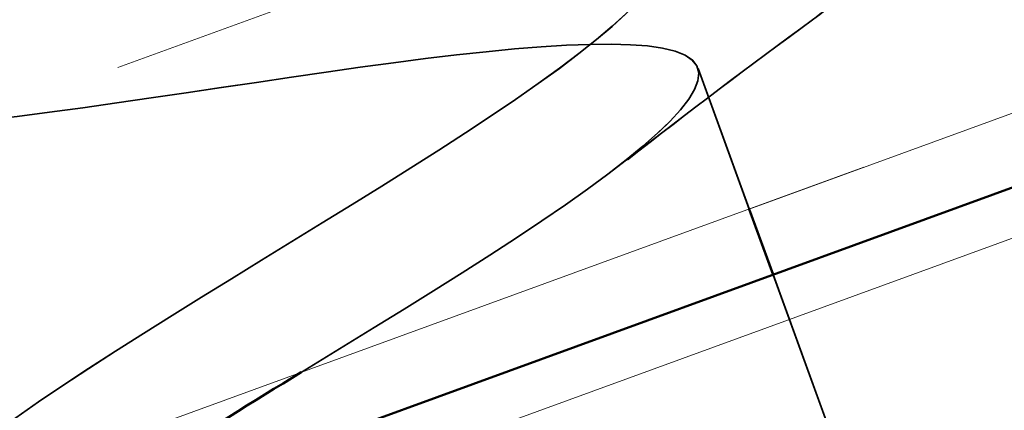
# Model space of a CAD drawing. Units: inches. Extents: x 0.6 to 33.4, y 0.4 to 21.4.
# Drawn here: x 6.8 to 6.9, y 12.1 to 12.1 of the extents above; entities that cross this region are included whole.
import ezdxf

# ---------------------------------------------------------------- set-up
doc = ezdxf.new("R2010")
doc.units = ezdxf.units.IN
doc.header["$LTSCALE"] = 2
doc.header["$MEASUREMENT"] = 0
doc.linetypes.add('DASHED', pattern=[0.2067, 0.1654, -0.0413])
doc.linetypes.add('DOUBLE_DASH_CHAIN', pattern=[1.2403, 0.6614, -0.0827, 0.1654, -0.0827, 0.1654, -0.0827])
for name, color, linetype, lineweight in [('Hatch (ANSI)', 7, 'Continuous', 18), ('Hidden (ANSI)', 7, 'DASHED', 35), ('Visible (ANSI)', 7, 'Continuous', 50)]:
    doc.layers.add(name, color=color, linetype=linetype, lineweight=lineweight)

msp = doc.modelspace()

# ---------------------------------------------------------------- hatches: boundary and pattern name
at = {"layer": 'Hatch (ANSI)', "true_color": 0x804040}
h = msp.add_hatch(dxfattribs=at)
h.set_pattern_fill('INSUL', color=17, scale=0.75, angle=20, style=0)
h.set_pattern_definition([(20, (0, 0), (-0.09619316531034433, 0.2642885495960368), []), (20, (-0.03206438843678144, 0.08809618319867892), (-0.09619316531034433, 0.2642885495960368), [0.09375, -0.09375]), (20, (-0.06412877687356289, 0.1761923663973578), (-0.09619316531034433, 0.2642885495960368), [0.09375, -0.09375])])
h.paths.add_polyline_path([(11.65946793300296, 13.82625480592618), (3.289788378594205, 10.77994057777489), (3.289788378594203, 10.42521465361625), (11.77347464744486, 13.51302393233087)])

# ---------------------------------------------------------------- linework, layer by layer
at = {"layer": 'Hidden (ANSI)', "color": 7, "ltscale": 0.01351064816117287}
msp.add_line((6.90998493018274, 12.11988732684516), (6.914872969392932, 12.10645754948975), dxfattribs=at)
at = {"layer": 'Hidden (ANSI)', "ltscale": 0.04180332645773888}
msp.add_line((6.909986166224078, 12.11988687696291), (6.925035052530408, 12.07854040164833), dxfattribs=at)
at = {"layer": 'Hidden (ANSI)', "ltscale": 0.01351064816117287}
for p, q in [((6.909987402265408, 12.11988642708066), (6.914875441475605, 12.10645664972523)), ((6.909988638306745, 12.1198859771984), (6.914876677516942, 12.10645619984298))]:
    msp.add_line(p, q, dxfattribs=at)
at = {"layer": 'Hidden (ANSI)', "color": 7, "ltscale": 0.02184407785534859}
msp.add_line((6.917152964030966, 12.10019331570527), (6.92503381648907, 12.07854085153058), dxfattribs=at)
at = {"layer": 'Hidden (ANSI)', "ltscale": 0.02184568718075752}
msp.add_line((6.917154857756157, 12.10019400496487), (6.925036288571738, 12.07853995176608), dxfattribs=at)
at = {"layer": 'Hidden (ANSI)', "ltscale": 0.02184649370610714}
msp.add_line((6.917155804618756, 12.10019434959468), (6.925037524613074, 12.07853950188382), dxfattribs=at)
at = {"layer": 'Hidden (ANSI)', "ltscale": 1.005182981491089}
for points, knots in [([(6.94768315597547, 11.76291886749209), (6.94644292526833, 11.76632636825588), (6.956683348228396, 11.77391248516828), (6.971275022131535, 11.78308232691743), (6.985866696034676, 11.79225216866659), (7.003667353380886, 11.80258998384593), (7.01285273980834, 11.80979209614369), (7.022038126235795, 11.81699420844145), (7.021856036430036, 11.82078683760109), (7.011649373765953, 11.82093082115183), (7.001442711101872, 11.82107480470257), (6.981858401384992, 11.81780560447634), (6.964287988187333, 11.81526940368926), (6.946717574989675, 11.81273320290218), (6.932339276734818, 11.81135883796443), (6.929311741003736, 11.81411581289108), (6.926284205272655, 11.81687278781773), (6.934736385795882, 11.82380803781658), (6.948649365649642, 11.83273085528741), (6.962562345503402, 11.84165367275824), (6.980842824780593, 11.85216612902965), (6.991368583122117, 11.85985609691714), (7.001894341463643, 11.86754606480464), (7.003816466082385, 11.87210456540227), (6.995171158201906, 11.87281683553809), (6.986525850321428, 11.87352910567391), (6.967847384420062, 11.87058960545578), (6.949964781520458, 11.86793977674606), (6.932082178620853, 11.86528994803634), (6.916196181549514, 11.86336682546922), (6.911401708100241, 11.86548068763413), (6.906607234650966, 11.86759454979904), (6.913160722634847, 11.87383873231635), (6.926222329654443, 11.88245167556351), (6.939283936674038, 11.89106461881067), (6.957821789142971, 11.90167075145806), (6.969553839785539, 11.90979977395977), (6.981285890428108, 11.91792879646148), (6.985276192792507, 11.92324005223937), (6.978276624471539, 11.92455132252286), (6.971277056150571, 11.92586259280634), (6.953703151956521, 11.92332512000393), (6.935698007969017, 11.92063068981988), (6.917692863981513, 11.91793625963584), (6.900466064333554, 11.91552512468874), (6.893945155657035, 11.91701061577568), (6.887424246980516, 11.91849610686262), (6.891990228923273, 11.92401689640806), (6.904037486165426, 11.93226064666606), (6.916084743407579, 11.94050439692406), (6.934654587426046, 11.95112217373977), (6.947445104421011, 11.95963644662178), (6.960235621415977, 11.96815071950378), (6.966234496873343, 11.97419303616276), (6.960946298819392, 11.97612719423457), (6.955658100765443, 11.97806135230637), (6.939374889108542, 11.97599365301329), (6.921438249067375, 11.97332415606053), (6.903501609026206, 11.97065465910777), (6.885116182192486, 11.96782181818796), (6.876929014417675, 11.96870084049984), (6.868741846642862, 11.96957986281173), (6.871254157720038, 11.97435317733856), (6.882135647291014, 11.98217262299033), (6.89301713686199, 11.98999206864209), (6.911393226227236, 12.00053932472701), (6.925082321844822, 12.00938065362457), (6.938771417462406, 12.01822198252213), (6.946696372612581, 12.02496533493955), (6.943165673568305, 12.02753917030616), (6.939634974524029, 12.03011300567277), (6.92481387811339, 12.0285774726663), (6.90713600641427, 12.02600215952313), (6.88945813471515, 12.02342684637995), (6.870109459253072, 12.0202434114562), (6.860335196408261, 12.0205447783268), (6.850560933563449, 12.0208461451974), (6.850976811610902, 12.02485642053014), (6.8605544001531, 12.03220128513288), (6.8701319886953, 12.03954614973562), (6.888090785140818, 12.04994152381148), (6.902508331874936, 12.05904798738443), (6.916925878609052, 12.06815445095737), (6.926672471360121, 12.07556082533918), (6.924925372442025, 12.07878383804767), (6.923178273523931, 12.08200685075615), (6.909974053495948, 12.08105981249864), (6.892742265733149, 12.07864686046928), (6.87551047797035, 12.07623390843992), (6.855404909162375, 12.07277498668419), (6.844140801059433, 12.07253409413504), (6.832876692956494, 12.07229320158589), (6.831177265767771, 12.07553356878221), (6.839327678562029, 12.08235898399396), (6.847478091356287, 12.08918439920571), (6.864800811888001, 12.09934826076968), (6.879768381148722, 12.10865491632868), (6.894735950409441, 12.11796157188767), (6.906178980150338, 12.1259853989556), (6.906221257412819, 12.12985969133557), (6.906263534675301, 12.13373398371554), (6.894812527009066, 12.13342506246197), (6.878209055415641, 12.13124079866031), (6.861605583822215, 12.12905653485865), (6.840958102148815, 12.12540037276034), (6.828318376170408, 12.12465879614444), (6.815678650192002, 12.12391721952854), (6.811869150577053, 12.12638958315454), (6.81848537632295, 12.13265660003251), (6.825101602068846, 12.13892361691048), (6.841576712112471, 12.14877897366663), (6.856909607513709, 12.15821859722931), (6.872242502914946, 12.167658220792), (6.885237437242308, 12.17624689506945), (6.887054475856474, 12.18076714777591), (6.88732419909907, 12.18143813913946), (6.88736892422722, 12.18202723788271), (6.887184823630093, 12.18253305087313)], [-47.12388980384689, -47.12388980384689, -47.12388980384689, -47.12388980384689, -45.88861285875269, -45.88861285875269, -45.88861285875269, -44.65333591365848, -44.65333591365848, -44.65333591365848, -43.41805896856427, -43.41805896856427, -43.41805896856427, -42.18278202347007, -42.18278202347007, -42.18278202347007, -40.94750507837586, -40.94750507837586, -40.94750507837586, -39.71222813328166, -39.71222813328166, -39.71222813328166, -38.47695118818745, -38.47695118818745, -38.47695118818745, -37.24167424309324, -37.24167424309324, -37.24167424309324, -36.00639729799904, -36.00639729799904, -36.00639729799904, -34.77112035290483, -34.77112035290483, -34.77112035290483, -33.53584340781062, -33.53584340781062, -33.53584340781062, -32.30056646271642, -32.30056646271642, -32.30056646271642, -31.06528951762221, -31.06528951762221, -31.06528951762221, -29.83001257252801, -29.83001257252801, -29.83001257252801, -28.5947356274338, -28.5947356274338, -28.5947356274338, -27.35945868233959, -27.35945868233959, -27.35945868233959, -26.12418173724539, -26.12418173724539, -26.12418173724539, -24.88890479215118, -24.88890479215118, -24.88890479215118, -23.65362784705697, -23.65362784705697, -23.65362784705697, -22.41835090196277, -22.41835090196277, -22.41835090196277, -21.18307395686856, -21.18307395686856, -21.18307395686856, -19.94779701177436, -19.94779701177436, -19.94779701177436, -18.71252006668015, -18.71252006668015, -18.71252006668015, -17.47724312158594, -17.47724312158594, -17.47724312158594, -16.24196617649174, -16.24196617649174, -16.24196617649174, -15.00668923139753, -15.00668923139753, -15.00668923139753, -13.77141228630332, -13.77141228630332, -13.77141228630332, -12.53613534120912, -12.53613534120912, -12.53613534120912, -11.30085839611491, -11.30085839611491, -11.30085839611491, -10.06558145102071, -10.06558145102071, -10.06558145102071, -8.830304505926499, -8.830304505926499, -8.830304505926499, -7.595027560832293, -7.595027560832293, -7.595027560832293, -6.359750615738086, -6.359750615738086, -6.359750615738086, -5.12447367064388, -5.12447367064388, -5.12447367064388, -3.889196725549674, -3.889196725549674, -3.889196725549674, -2.653919780455468, -2.653919780455468, -2.653919780455468, -1.418642835361261, -1.418642835361261, -1.418642835361261, -0.183365890267055, -0.183365890267055, -0.183365890267055, 0, 0, 0, 0]), ([(6.947684392016799, 11.76291841760983), (6.946444161309659, 11.76632591837363), (6.956684584269725, 11.77391203528602), (6.971276258172865, 11.78308187703518), (6.985867932076005, 11.79225171878433), (7.003668589422215, 11.80258953396368), (7.01285397584967, 11.80979164626144), (7.022039362277124, 11.8169937585592), (7.021857272471364, 11.82078638771884), (7.011650609807282, 11.82093037126958), (7.001443947143201, 11.82107435482032), (6.981859637426321, 11.81780515459408), (6.964289224228662, 11.815268953807), (6.946718811031004, 11.81273275301992), (6.932340512776147, 11.81135838808217), (6.929312977045066, 11.81411536300883), (6.926285441313984, 11.81687233793548), (6.934737621837212, 11.82380758793433), (6.948650601690971, 11.83273040540515), (6.962563581544731, 11.84165322287599), (6.980844060821923, 11.85216567914739), (6.991369819163447, 11.85985564703489), (7.001895577504972, 11.86754561492238), (7.003817702123714, 11.87210411552001), (6.995172394243236, 11.87281638565584), (6.986527086362757, 11.87352865579166), (6.967848620461392, 11.87058915557353), (6.949966017561787, 11.86793932686381), (6.932083414662182, 11.86528949815408), (6.916197417590843, 11.86336637558696), (6.91140294414157, 11.86548023775187), (6.906608470692295, 11.86759409991678), (6.913161958676177, 11.87383828243409), (6.926223565695771, 11.88245122568125), (6.939285172715367, 11.89106416892841), (6.957823025184301, 11.90167030157581), (6.969555075826869, 11.90979932407752), (6.981287126469437, 11.91792834657923), (6.985277428833836, 11.92323960235712), (6.978277860512868, 11.9245508726406), (6.9712782921919, 11.92586214292409), (6.95370438799785, 11.92332467012167), (6.935699244010346, 11.92063023993763), (6.917694100022842, 11.91793580975359), (6.900467300374883, 11.91552467480648), (6.893946391698364, 11.91701016589343), (6.887425483021845, 11.91849565698037), (6.891991464964603, 11.9240164465258), (6.904038722206755, 11.9322601967838), (6.916085979448908, 11.9405039470418), (6.934655823467375, 11.95112172385751), (6.94744634046234, 11.95963599673952), (6.960236857457306, 11.96815026962153), (6.966235732914672, 11.97419258628051), (6.960947534860722, 11.97612674435231), (6.955659336806773, 11.97806090242411), (6.939376125149871, 11.97599320313104), (6.921439485108704, 11.97332370617828), (6.903502845067535, 11.97065420922552), (6.885117418233815, 11.9678213683057), (6.876930250459004, 11.96870039061759), (6.868743082684192, 11.96957941292948), (6.871255393761367, 11.97435272745631), (6.882136883332343, 11.98217217310808), (6.893018372903319, 11.98999161875984), (6.911394462268566, 12.00053887484475), (6.92508355788615, 12.00938020374231), (6.938772653503735, 12.01822153263988), (6.94669760865391, 12.0249648850573), (6.943166909609634, 12.02753872042391), (6.939636210565358, 12.03011255579052), (6.924815114154719, 12.02857702278405), (6.907137242455598, 12.02600170964087), (6.889459370756479, 12.0234263964977), (6.870110695294401, 12.02024296157395), (6.86033643244959, 12.02054432844455), (6.850562169604777, 12.02084569531515), (6.850978047652232, 12.02485597064788), (6.860555636194429, 12.03220083525063), (6.870133224736629, 12.03954569985337), (6.888092021182147, 12.04994107392923), (6.902509567916264, 12.05904753750217), (6.916927114650381, 12.06815400107512), (6.92667370740145, 12.07556037545693), (6.924926608483355, 12.07878338816541), (6.92317950956526, 12.0820064008739), (6.909975289537277, 12.08105936261639), (6.892743501774478, 12.07864641058703), (6.875511714011679, 12.07623345855766), (6.855406145203704, 12.07277453680194), (6.844142037100763, 12.07253364425279), (6.832877928997823, 12.07229275170364), (6.8311785018091, 12.07553311889996), (6.839328914603358, 12.08235853411171), (6.847479327397616, 12.08918394932346), (6.864802047929331, 12.09934781088742), (6.879769617190051, 12.10865446644642), (6.89473718645077, 12.11796112200542), (6.906180216191667, 12.12598494907335), (6.906222493454149, 12.12985924145332), (6.906264770716631, 12.13373353383329), (6.894813763050395, 12.13342461257972), (6.87821029145697, 12.13124034877806), (6.861606819863544, 12.12905608497639), (6.840959338190144, 12.12539992287808), (6.828319612211738, 12.12465834626219), (6.815679886233331, 12.12391676964629), (6.811870386618382, 12.12638913327228), (6.818486612364279, 12.13265615015026), (6.825102838110176, 12.13892316702822), (6.8415779481538, 12.14877852378438), (6.856910843555038, 12.15821814734706), (6.872243738956276, 12.16765777090975), (6.885238673283638, 12.1762464451872), (6.887055711897802, 12.18076669789365), (6.887325435140399, 12.1814376892572), (6.887370160268549, 12.18202678800046), (6.887186059671422, 12.18253260099087)], [-47.12388980384689, -47.12388980384689, -47.12388980384689, -47.12388980384689, -45.88861285875269, -45.88861285875269, -45.88861285875269, -44.65333591365848, -44.65333591365848, -44.65333591365848, -43.41805896856427, -43.41805896856427, -43.41805896856427, -42.18278202347007, -42.18278202347007, -42.18278202347007, -40.94750507837586, -40.94750507837586, -40.94750507837586, -39.71222813328166, -39.71222813328166, -39.71222813328166, -38.47695118818745, -38.47695118818745, -38.47695118818745, -37.24167424309324, -37.24167424309324, -37.24167424309324, -36.00639729799904, -36.00639729799904, -36.00639729799904, -34.77112035290483, -34.77112035290483, -34.77112035290483, -33.53584340781062, -33.53584340781062, -33.53584340781062, -32.30056646271642, -32.30056646271642, -32.30056646271642, -31.06528951762221, -31.06528951762221, -31.06528951762221, -29.83001257252801, -29.83001257252801, -29.83001257252801, -28.5947356274338, -28.5947356274338, -28.5947356274338, -27.35945868233959, -27.35945868233959, -27.35945868233959, -26.12418173724539, -26.12418173724539, -26.12418173724539, -24.88890479215118, -24.88890479215118, -24.88890479215118, -23.65362784705697, -23.65362784705697, -23.65362784705697, -22.41835090196277, -22.41835090196277, -22.41835090196277, -21.18307395686856, -21.18307395686856, -21.18307395686856, -19.94779701177436, -19.94779701177436, -19.94779701177436, -18.71252006668015, -18.71252006668015, -18.71252006668015, -17.47724312158594, -17.47724312158594, -17.47724312158594, -16.24196617649174, -16.24196617649174, -16.24196617649174, -15.00668923139753, -15.00668923139753, -15.00668923139753, -13.77141228630332, -13.77141228630332, -13.77141228630332, -12.53613534120912, -12.53613534120912, -12.53613534120912, -11.30085839611491, -11.30085839611491, -11.30085839611491, -10.06558145102071, -10.06558145102071, -10.06558145102071, -8.830304505926499, -8.830304505926499, -8.830304505926499, -7.595027560832293, -7.595027560832293, -7.595027560832293, -6.359750615738086, -6.359750615738086, -6.359750615738086, -5.12447367064388, -5.12447367064388, -5.12447367064388, -3.889196725549674, -3.889196725549674, -3.889196725549674, -2.653919780455468, -2.653919780455468, -2.653919780455468, -1.418642835361261, -1.418642835361261, -1.418642835361261, -0.183365890267055, -0.183365890267055, -0.183365890267055, 0, 0, 0, 0]), ([(6.947685628058137, 11.76291796772758), (6.946445397350996, 11.76632546849137), (6.956685820311063, 11.77391158540377), (6.971277494214202, 11.78308142715292), (6.985869168117342, 11.79225126890208), (7.003669825463553, 11.80258908408143), (7.012855211891007, 11.80979119637918), (7.022040598318462, 11.81699330867694), (7.021858508512702, 11.82078593783659), (7.011651845848619, 11.82092992138733), (7.001445183184538, 11.82107390493806), (6.981860873467658, 11.81780470471183), (6.96429046027, 11.81526850392475), (6.946720047072342, 11.81273230313767), (6.932341748817485, 11.81135793819992), (6.929314213086402, 11.81411491312657), (6.926286677355321, 11.81687188805322), (6.93473885787855, 11.82380713805207), (6.948651837732308, 11.8327299555229), (6.962564817586069, 11.84165277299373), (6.98084529686326, 11.85216522926514), (6.991371055204784, 11.85985519715263), (7.00189681354631, 11.86754516504013), (7.003818938165051, 11.87210366563776), (6.995173630284572, 11.87281593577358), (6.986528322404094, 11.87352820590941), (6.967849856502729, 11.87058870569127), (6.949967253603124, 11.86793887698155), (6.93208465070352, 11.86528904827183), (6.916198653632181, 11.86336592570471), (6.911404180182908, 11.86547978786962), (6.906609706733633, 11.86759365003453), (6.913163194717514, 11.87383783255184), (6.926224801737109, 11.882450775799), (6.939286408756705, 11.89106371904616), (6.957824261225638, 11.90166985169355), (6.969556311868207, 11.90979887419526), (6.981288362510774, 11.91792789669698), (6.985278664875174, 11.92323915247486), (6.978279096554205, 11.92455042275835), (6.971279528233238, 11.92586169304183), (6.953705624039188, 11.92332422023942), (6.935700480051683, 11.92062979005538), (6.917695336064179, 11.91793535987134), (6.900468536416221, 11.91552422492423), (6.893947627739702, 11.91700971601117), (6.887426719063183, 11.91849520709811), (6.89199270100594, 11.92401599664355), (6.904039958248092, 11.93225974690155), (6.916087215490245, 11.94050349715955), (6.934657059508712, 11.95112127397526), (6.947447576503678, 11.95963554685727), (6.960238093498644, 11.96814981973928), (6.96623696895601, 11.97419213639825), (6.960948770902059, 11.97612629447006), (6.955660572848109, 11.97806045254186), (6.939377361191209, 11.97599275324878), (6.921440721150041, 11.97332325629602), (6.903504081108872, 11.97065375934326), (6.885118654275153, 11.96782091842345), (6.876931486500341, 11.96869994073533), (6.86874431872553, 11.96957896304722), (6.871256629802705, 11.97435227757406), (6.882138119373681, 11.98217172322582), (6.893019608944656, 11.98999116887759), (6.911395698309903, 12.0005384249625), (6.925084793927488, 12.00937975386006), (6.938773889545073, 12.01822108275762), (6.946698844695248, 12.02496443517505), (6.943168145650971, 12.02753827054165), (6.939637446606696, 12.03011210590826), (6.924816350196057, 12.02857657290179), (6.907138478496936, 12.02600125975862), (6.889460606797817, 12.02342594661544), (6.870111931335739, 12.02024251169169), (6.860337668490928, 12.02054387856229), (6.850563405646115, 12.02084524543289), (6.850979283693569, 12.02485552076563), (6.860556872235767, 12.03220038536837), (6.870134460777967, 12.03954524997111), (6.888093257223485, 12.04994062404697), (6.902510803957602, 12.05904708761992), (6.916928350691719, 12.06815355119286), (6.926674943442788, 12.07555992557467), (6.924927844524691, 12.07878293828316), (6.923180745606597, 12.08200595099164), (6.909976525578615, 12.08105891273413), (6.892744737815816, 12.07864596070477), (6.875512950053016, 12.07623300867541), (6.855407381245041, 12.07277408691968), (6.8441432731421, 12.07253319437053), (6.83287916503916, 12.07229230182138), (6.831179737850437, 12.0755326690177), (6.839330150644695, 12.08235808422945), (6.847480563438953, 12.0891834994412), (6.864803283970668, 12.09934736100517), (6.879770853231388, 12.10865401656417), (6.894738422492107, 12.11796067212316), (6.906181452233005, 12.12598449919109), (6.906223729495487, 12.12985879157106), (6.906266006757968, 12.13373308395103), (6.894814999091732, 12.13342416269746), (6.878211527498308, 12.1312398988958), (6.861608055904882, 12.12905563509414), (6.840960574231482, 12.12539947299583), (6.828320848253075, 12.12465789637993), (6.815681122274668, 12.12391631976403), (6.811871622659719, 12.12638868339003), (6.818487848405617, 12.132655700268), (6.825104074151514, 12.13892271714597), (6.841579184195138, 12.14877807390212), (6.856912079596376, 12.1582176974648), (6.872244974997613, 12.16765732102749), (6.885239909324975, 12.17624599530494), (6.887056947939141, 12.1807662480114), (6.887326671181737, 12.18143723937495), (6.887371396309886, 12.1820263381182), (6.88718729571276, 12.18253215110862)], [-47.12388980384689, -47.12388980384689, -47.12388980384689, -47.12388980384689, -45.88861285875269, -45.88861285875269, -45.88861285875269, -44.65333591365848, -44.65333591365848, -44.65333591365848, -43.41805896856427, -43.41805896856427, -43.41805896856427, -42.18278202347007, -42.18278202347007, -42.18278202347007, -40.94750507837586, -40.94750507837586, -40.94750507837586, -39.71222813328166, -39.71222813328166, -39.71222813328166, -38.47695118818745, -38.47695118818745, -38.47695118818745, -37.24167424309324, -37.24167424309324, -37.24167424309324, -36.00639729799904, -36.00639729799904, -36.00639729799904, -34.77112035290483, -34.77112035290483, -34.77112035290483, -33.53584340781062, -33.53584340781062, -33.53584340781062, -32.30056646271642, -32.30056646271642, -32.30056646271642, -31.06528951762221, -31.06528951762221, -31.06528951762221, -29.83001257252801, -29.83001257252801, -29.83001257252801, -28.5947356274338, -28.5947356274338, -28.5947356274338, -27.35945868233959, -27.35945868233959, -27.35945868233959, -26.12418173724539, -26.12418173724539, -26.12418173724539, -24.88890479215118, -24.88890479215118, -24.88890479215118, -23.65362784705697, -23.65362784705697, -23.65362784705697, -22.41835090196277, -22.41835090196277, -22.41835090196277, -21.18307395686856, -21.18307395686856, -21.18307395686856, -19.94779701177436, -19.94779701177436, -19.94779701177436, -18.71252006668015, -18.71252006668015, -18.71252006668015, -17.47724312158594, -17.47724312158594, -17.47724312158594, -16.24196617649174, -16.24196617649174, -16.24196617649174, -15.00668923139753, -15.00668923139753, -15.00668923139753, -13.77141228630332, -13.77141228630332, -13.77141228630332, -12.53613534120912, -12.53613534120912, -12.53613534120912, -11.30085839611491, -11.30085839611491, -11.30085839611491, -10.06558145102071, -10.06558145102071, -10.06558145102071, -8.830304505926499, -8.830304505926499, -8.830304505926499, -7.595027560832293, -7.595027560832293, -7.595027560832293, -6.359750615738086, -6.359750615738086, -6.359750615738086, -5.12447367064388, -5.12447367064388, -5.12447367064388, -3.889196725549674, -3.889196725549674, -3.889196725549674, -2.653919780455468, -2.653919780455468, -2.653919780455468, -1.418642835361261, -1.418642835361261, -1.418642835361261, -0.183365890267055, -0.183365890267055, -0.183365890267055, 0, 0, 0, 0]), ([(6.891061051921118, 12.17188320117089), (6.892301278349698, 12.16847570196436), (6.88206085126542, 12.16088958655305), (6.867469175953524, 12.15171974531665), (6.852877500641627, 12.14254990408024), (6.835076844703756, 12.1322120883883), (6.825891461627166, 12.12500997487092), (6.816706078550578, 12.11780786135355), (6.816888173407967, 12.11401523035526), (6.827094839687415, 12.11387124548864), (6.837301505966862, 12.11372726062201), (6.856885817602, 12.11699646015006), (6.874456229829581, 12.11953266129022), (6.892026642057161, 12.12206886243038), (6.906404936523598, 12.123443228747), (6.9094324680005, 12.12068625536874), (6.9124599994774, 12.11792928199049), (6.904007814541169, 12.11099403359784), (6.890094832856026, 12.10207121679358), (6.876181851170884, 12.09314839998932), (6.857901372776065, 12.08263594339675), (6.847375617482721, 12.07494597439981), (6.836849862189374, 12.06725600540287), (6.834927742564695, 12.06269750298755), (6.843573054283842, 12.06198523145456), (6.852218366002988, 12.06127295992158), (6.870896834310666, 12.06421245926388), (6.888779436689928, 12.066862288163), (6.90666203906919, 12.06951211706211), (6.92254803273107, 12.07143524087017), (6.927342501999021, 12.06932138022714), (6.932136971266973, 12.06720751958411), (6.925583478631584, 12.06096333875981), (6.91252186937885, 12.05235039632544), (6.899460260126115, 12.04373745389108), (6.880922408003533, 12.03313132111762), (6.869190360071721, 12.02500229762928), (6.857458312139912, 12.01687327414093), (6.853468014655098, 12.01156201658702), (6.860467586994291, 12.01025074484102), (6.867467159333486, 12.00893947309502), (6.885041066394485, 12.01147694485395), (6.90304621031731, 12.01417137506153), (6.921051354240135, 12.01686580526911), (6.93827815089645, 12.01927694130509), (6.944799055512152, 12.01779145169616), (6.951319960127853, 12.01630596208724), (6.94675397334809, 12.01078517430233), (6.934706713496491, 12.00254142499409), (6.922659453644891, 11.99429767568586), (6.904089609432806, 11.98367989894062), (6.891299094780287, 11.97516562520603), (6.878508580127767, 11.96665135147144), (6.872509709379903, 11.96060903309834), (6.877797911585847, 11.95867487351533), (6.883086113791791, 11.95674071393233), (6.899369328743607, 11.95880841202615), (6.917305969176498, 11.96147790883633), (6.935242609609388, 11.96414740564652), (6.953628033903369, 11.96698024749072), (6.961815197784145, 11.96610122659615), (6.970002361664921, 11.96522220570158), (6.967490045620363, 11.96044889298273), (6.956608553093369, 11.95262944840687), (6.945727060566372, 11.94481000383101), (6.927350970469745, 11.93426274801229), (6.913661876799601, 11.92542141840592), (6.899972783129456, 11.91658008879955), (6.892047832465035, 11.90983673474944), (6.895578535747759, 11.90726289784016), (6.899109239030481, 11.90468906093088), (6.913930339126456, 11.906224592596), (6.931608211669234, 11.90879990543211), (6.949286084212011, 11.91137521826822), (6.9686347576152, 11.91455865394135), (6.978409016777131, 11.9142572884112), (6.98818327593906, 11.91395592288106), (6.987767392850452, 11.90994564938316), (6.978189801039348, 11.9026007859702), (6.968612209228245, 11.89525592255725), (6.950653411521918, 11.88486054894029), (6.936235866318045, 11.87575408481038), (6.921818321114172, 11.86664762068047), (6.91207173257399, 11.85924124476602), (6.913818835768686, 11.85601823050098), (6.915565938963382, 11.85279521623593), (6.928770163025121, 11.85374225302527), (6.9460019520739, 11.85615520458657), (6.96323374112268, 11.85856815614788), (6.983339308376076, 11.86202707846943), (6.994603413049259, 11.86226797226691), (7.005867517722443, 11.86250886606439), (7.007566939853686, 11.85926850070884), (6.999416523514886, 11.8524430867872), (6.991266107176087, 11.84561767286556), (6.973943384868505, 11.83545381194796), (6.958975816703394, 11.8261471559902), (6.944008248538282, 11.81684050003243), (6.932565222685421, 11.80881667154937), (6.932522949688959, 11.80494237761669), (6.932480676692499, 11.80106808368401), (6.943931688694946, 11.80137700335933), (6.960535162002021, 11.80356126653727), (6.977138635309094, 11.80574552971522), (6.99778611594994, 11.80940169218934), (7.010425838790796, 11.81014326994722), (7.023065561631653, 11.81088484770509), (7.026875056230431, 11.80841248590484), (7.020258826704748, 11.8021454704026), (7.013642597179065, 11.79587845490036), (6.997167484864752, 11.78602309897068), (6.981834590112003, 11.77658347517196), (6.966501695359254, 11.76714385137325), (6.95350676455277, 11.75855517581429), (6.951689730145432, 11.75403492157668), (6.951420007527299, 11.75336392998584), (6.951375283034253, 11.75277483101142), (6.951559384266494, 11.75226901778984)], [0, 0, 0, 0, 1.235276945094198, 1.235276945094198, 1.235276945094198, 2.470553890188397, 2.470553890188397, 2.470553890188397, 3.705830835282596, 3.705830835282596, 3.705830835282596, 4.941107780376794, 4.941107780376794, 4.941107780376794, 6.176384725470992, 6.176384725470992, 6.176384725470992, 7.411661670565191, 7.411661670565191, 7.411661670565191, 8.646938615659389, 8.646938615659389, 8.646938615659389, 9.882215560753588, 9.882215560753588, 9.882215560753588, 11.11749250584779, 11.11749250584779, 11.11749250584779, 12.35276945094199, 12.35276945094199, 12.35276945094199, 13.58804639603619, 13.58804639603619, 13.58804639603619, 14.82332334113038, 14.82332334113038, 14.82332334113038, 16.05860028622458, 16.05860028622458, 16.05860028622458, 17.29387723131878, 17.29387723131878, 17.29387723131878, 18.52915417641298, 18.52915417641298, 18.52915417641298, 19.76443112150718, 19.76443112150718, 19.76443112150718, 20.99970806660138, 20.99970806660138, 20.99970806660138, 22.23498501169558, 22.23498501169558, 22.23498501169558, 23.47026195678978, 23.47026195678978, 23.47026195678978, 24.70553890188398, 24.70553890188398, 24.70553890188398, 25.94081584697818, 25.94081584697818, 25.94081584697818, 27.17609279207237, 27.17609279207237, 27.17609279207237, 28.41136973716657, 28.41136973716657, 28.41136973716657, 29.64664668226077, 29.64664668226077, 29.64664668226077, 30.88192362735497, 30.88192362735497, 30.88192362735497, 32.11720057244917, 32.11720057244917, 32.11720057244917, 33.35247751754337, 33.35247751754337, 33.35247751754337, 34.58775446263757, 34.58775446263757, 34.58775446263757, 35.82303140773177, 35.82303140773177, 35.82303140773177, 37.05830835282597, 37.05830835282597, 37.05830835282597, 38.29358529792017, 38.29358529792017, 38.29358529792017, 39.52886224301437, 39.52886224301437, 39.52886224301437, 40.76413918810857, 40.76413918810857, 40.76413918810857, 41.99941613320276, 41.99941613320276, 41.99941613320276, 43.23469307829696, 43.23469307829696, 43.23469307829696, 44.46997002339116, 44.46997002339116, 44.46997002339116, 45.70524696848536, 45.70524696848536, 45.70524696848536, 46.94052391357956, 46.94052391357956, 46.94052391357956, 47.12388980384689, 47.12388980384689, 47.12388980384689, 47.12388980384689]), ([(6.891062287962447, 12.17188275128863), (6.892302514391027, 12.16847525208211), (6.882062087306749, 12.1608891366708), (6.867470411994852, 12.15171929543439), (6.852878736682957, 12.14254945419798), (6.835078080745085, 12.13221163850604), (6.825892697668495, 12.12500952498867), (6.816707314591907, 12.1178074114713), (6.816889409449296, 12.11401478047301), (6.827096075728744, 12.11387079560638), (6.837302742008191, 12.11372681073976), (6.856887053643328, 12.1169960102678), (6.87445746587091, 12.11953221140796), (6.89202787809849, 12.12206841254812), (6.906406172564928, 12.12344277886475), (6.909433704041829, 12.12068580548649), (6.912461235518729, 12.11792883210823), (6.904009050582498, 12.11099358371559), (6.890096068897355, 12.10207076691133), (6.876183087212214, 12.09314795010707), (6.857902608817394, 12.0826354935145), (6.847376853524049, 12.07494552451756), (6.836851098230703, 12.06725555552062), (6.834928978606023, 12.0626970531053), (6.84357429032517, 12.06198478157231), (6.852219602044317, 12.06127251003932), (6.870898070351996, 12.06421200938163), (6.888780672731257, 12.06686183828074), (6.906663275110518, 12.06951166717985), (6.922549268772399, 12.07143479098792), (6.92734373804035, 12.06932093034488), (6.932138207308302, 12.06720706970185), (6.925584714672913, 12.06096288887755), (6.912523105420179, 12.05234994644319), (6.899461496167444, 12.04373700400883), (6.880923644044862, 12.03313087123537), (6.869191596113051, 12.02500184774702), (6.857459548181241, 12.01687282425868), (6.853469250696427, 12.01156156670477), (6.860468823035621, 12.01025029495876), (6.867468395374814, 12.00893902321276), (6.885042302435814, 12.01147649497169), (6.90304744635864, 12.01417092517928), (6.921052590281464, 12.01686535538686), (6.938279386937779, 12.01927649142283), (6.944800291553481, 12.01779100181391), (6.951321196169182, 12.01630551220499), (6.94675520938942, 12.01078472442008), (6.93470794953782, 12.00254097511184), (6.92266068968622, 11.9942972258036), (6.904090845474136, 11.98367944905837), (6.891300330821616, 11.97516517532377), (6.878509816169097, 11.96665090158918), (6.872510945421233, 11.96060858321608), (6.877799147627176, 11.95867442363308), (6.88308734983312, 11.95674026405007), (6.899370564784936, 11.95880796214389), (6.917307205217827, 11.96147745895408), (6.935243845650716, 11.96414695576427), (6.953629269944699, 11.96697979760847), (6.961816433825475, 11.9661007767139), (6.970003597706249, 11.96522175581933), (6.967491281661692, 11.96044844310047), (6.956609789134697, 11.95262899852461), (6.945728296607701, 11.94480955394875), (6.927352206511074, 11.93426229813004), (6.913663112840929, 11.92542096852367), (6.899974019170785, 11.9165796389173), (6.892049068506365, 11.90983628486719), (6.895579771789088, 11.90726244795791), (6.89911047507181, 11.90468861104863), (6.913931575167785, 11.90622414271374), (6.931609447710564, 11.90879945554985), (6.94928732025334, 11.91137476838596), (6.968635993656529, 11.91455820405909), (6.97841025281846, 11.91425683852895), (6.988184511980389, 11.91395547299881), (6.987768628891781, 11.90994519950091), (6.978191037080677, 11.90260033608795), (6.968613445269574, 11.89525547267499), (6.950654647563247, 11.88486009905803), (6.936237102359374, 11.87575363492813), (6.921819557155501, 11.86664717079822), (6.912072968615319, 11.85924079488376), (6.913820071810015, 11.85601778061872), (6.915567175004711, 11.85279476635368), (6.92877139906645, 11.85374180314302), (6.946003188115229, 11.85615475470432), (6.963234977164009, 11.85856770626563), (6.983340544417405, 11.86202662858717), (6.994604649090588, 11.86226752238466), (7.005868753763772, 11.86250841618214), (7.007568175895016, 11.85926805082659), (6.999417759556215, 11.85244263690495), (6.991267343217416, 11.84561722298331), (6.973944620909834, 11.83545336206571), (6.958977052744723, 11.82614670610794), (6.944009484579611, 11.81684005015017), (6.932566458726749, 11.80881622166712), (6.932524185730288, 11.80494192773444), (6.932481912733828, 11.80106763380176), (6.943932924736275, 11.80137655347707), (6.960536398043351, 11.80356081665502), (6.977139871350423, 11.80574507983296), (6.997787351991269, 11.80940124230709), (7.010427074832126, 11.81014282006496), (7.023066797672982, 11.81088439782284), (7.02687629227176, 11.80841203602258), (7.020260062746077, 11.80214502052035), (7.013643833220395, 11.79587800501811), (6.997168720906082, 11.78602264908842), (6.981835826153333, 11.77658302528971), (6.966502931400584, 11.76714340149099), (6.953508000594098, 11.75855472593204), (6.951690966186761, 11.75403447169442), (6.951421243568629, 11.75336348010358), (6.951376519075581, 11.75277438112917), (6.951560620307823, 11.75226856790759)], [0, 0, 0, 0, 1.235276945094198, 1.235276945094198, 1.235276945094198, 2.470553890188397, 2.470553890188397, 2.470553890188397, 3.705830835282596, 3.705830835282596, 3.705830835282596, 4.941107780376794, 4.941107780376794, 4.941107780376794, 6.176384725470992, 6.176384725470992, 6.176384725470992, 7.411661670565191, 7.411661670565191, 7.411661670565191, 8.646938615659389, 8.646938615659389, 8.646938615659389, 9.882215560753588, 9.882215560753588, 9.882215560753588, 11.11749250584779, 11.11749250584779, 11.11749250584779, 12.35276945094199, 12.35276945094199, 12.35276945094199, 13.58804639603619, 13.58804639603619, 13.58804639603619, 14.82332334113038, 14.82332334113038, 14.82332334113038, 16.05860028622458, 16.05860028622458, 16.05860028622458, 17.29387723131878, 17.29387723131878, 17.29387723131878, 18.52915417641298, 18.52915417641298, 18.52915417641298, 19.76443112150718, 19.76443112150718, 19.76443112150718, 20.99970806660138, 20.99970806660138, 20.99970806660138, 22.23498501169558, 22.23498501169558, 22.23498501169558, 23.47026195678978, 23.47026195678978, 23.47026195678978, 24.70553890188398, 24.70553890188398, 24.70553890188398, 25.94081584697818, 25.94081584697818, 25.94081584697818, 27.17609279207237, 27.17609279207237, 27.17609279207237, 28.41136973716657, 28.41136973716657, 28.41136973716657, 29.64664668226077, 29.64664668226077, 29.64664668226077, 30.88192362735497, 30.88192362735497, 30.88192362735497, 32.11720057244917, 32.11720057244917, 32.11720057244917, 33.35247751754337, 33.35247751754337, 33.35247751754337, 34.58775446263757, 34.58775446263757, 34.58775446263757, 35.82303140773177, 35.82303140773177, 35.82303140773177, 37.05830835282597, 37.05830835282597, 37.05830835282597, 38.29358529792017, 38.29358529792017, 38.29358529792017, 39.52886224301437, 39.52886224301437, 39.52886224301437, 40.76413918810857, 40.76413918810857, 40.76413918810857, 41.99941613320276, 41.99941613320276, 41.99941613320276, 43.23469307829696, 43.23469307829696, 43.23469307829696, 44.46997002339116, 44.46997002339116, 44.46997002339116, 45.70524696848536, 45.70524696848536, 45.70524696848536, 46.94052391357956, 46.94052391357956, 46.94052391357956, 47.12388980384689, 47.12388980384689, 47.12388980384689, 47.12388980384689]), ([(6.891063524003784, 12.17188230140638), (6.892303750432364, 12.16847480219985), (6.882063323348087, 12.16088868678855), (6.86747164803619, 12.15171884555214), (6.852879972724294, 12.14254900431573), (6.835079316786422, 12.13221118862379), (6.825893933709833, 12.12500907510641), (6.816708550633245, 12.11780696158904), (6.816890645490633, 12.11401433059075), (6.827097311770082, 12.11387034572413), (6.837303978049529, 12.1137263608575), (6.856888289684666, 12.11699556038555), (6.874458701912247, 12.11953176152571), (6.892029114139827, 12.12206796266587), (6.906407408606265, 12.12344232898249), (6.909434940083167, 12.12068535560424), (6.912462471560067, 12.11792838222598), (6.904010286623835, 12.11099313383333), (6.890097304938693, 12.10207031702907), (6.87618432325355, 12.09314750022481), (6.857903844858732, 12.08263504363224), (6.847378089565387, 12.0749450746353), (6.836852334272041, 12.06725510563836), (6.834930214647361, 12.06269660322304), (6.843575526366508, 12.06198433169006), (6.852220838085654, 12.06127206015707), (6.870899306393333, 12.06421155949938), (6.888781908772595, 12.06686138839849), (6.906664511151856, 12.0695112172976), (6.922550504813737, 12.07143434110566), (6.927344974081688, 12.06932048046263), (6.93213944334964, 12.0672066198196), (6.92558595071425, 12.0609624389953), (6.912524341461516, 12.05234949656093), (6.899462732208781, 12.04373655412657), (6.8809248800862, 12.03313042135312), (6.869192832154389, 12.02500139786477), (6.857460784222579, 12.01687237437642), (6.853470486737764, 12.01156111682251), (6.860470059076958, 12.01024984507651), (6.867469631416152, 12.00893857333051), (6.885043538477152, 12.01147604508944), (6.903048682399977, 12.01417047529702), (6.921053826322802, 12.0168649055046), (6.938280622979117, 12.01927604154058), (6.944801527594819, 12.01779055193166), (6.95132243221052, 12.01630506232273), (6.946756445430758, 12.01078427453782), (6.934709185579157, 12.00254052522958), (6.922661925727557, 11.99429677592135), (6.904092081515473, 11.98367899917611), (6.891301566862953, 11.97516472544152), (6.878511052210435, 11.96665045170693), (6.87251218146257, 11.96060813333383), (6.877800383668514, 11.95867397375082), (6.883088585874457, 11.95673981416782), (6.899371800826273, 11.95880751226164), (6.917308441259165, 11.96147700907182), (6.935245081692054, 11.96414650588201), (6.953630505986036, 11.96697934772622), (6.961817669866812, 11.96610032683165), (6.970004833747588, 11.96522130593707), (6.96749251770303, 11.96044799321822), (6.956611025176035, 11.95262854864236), (6.945729532649039, 11.9448091040665), (6.927353442552412, 11.93426184824779), (6.913664348882268, 11.92542051864141), (6.899975255212123, 11.91657918903504), (6.892050304547702, 11.90983583498493), (6.895581007830425, 11.90726199807565), (6.899111711113147, 11.90468816116637), (6.913932811209123, 11.90622369283149), (6.9316106837519, 11.9087990056676), (6.949288556294678, 11.91137431850371), (6.968637229697866, 11.91455775417684), (6.978411488859797, 11.9142563886467), (6.988185748021727, 11.91395502311655), (6.987769864933119, 11.90994474961865), (6.978192273122015, 11.9025998862057), (6.968614681310911, 11.89525502279274), (6.950655883604584, 11.88485964917578), (6.936238338400711, 11.87575318504587), (6.921820793196838, 11.86664672091596), (6.912074204656657, 11.85924034500151), (6.913821307851353, 11.85601733073647), (6.915568411046049, 11.85279431647142), (6.928772635107787, 11.85374135326076), (6.946004424156567, 11.85615430482207), (6.963236213205347, 11.85856725638337), (6.983341780458742, 11.86202617870492), (6.994605885131926, 11.8622670725024), (7.00586998980511, 11.86250796629988), (7.007569411936354, 11.85926760094433), (6.999418995597552, 11.85244218702269), (6.991268579258754, 11.84561677310105), (6.973945856951172, 11.83545291218345), (6.958978288786061, 11.82614625622569), (6.944010720620948, 11.81683960026792), (6.932567694768087, 11.80881577178486), (6.932525421771626, 11.80494147785218), (6.932483148775166, 11.8010671839195), (6.943934160777613, 11.80137610359482), (6.960537634084687, 11.80356036677276), (6.977141107391761, 11.80574462995071), (6.997788588032607, 11.80940079242484), (7.010428310873462, 11.81014237018271), (7.02306803371432, 11.81088394794059), (7.026877528313098, 11.80841158614033), (7.020261298787415, 11.80214457063809), (7.013645069261733, 11.79587755513585), (6.997169956947419, 11.78602219920617), (6.981837062194669, 11.77658257540745), (6.96650416744192, 11.76714295160874), (6.953509236635436, 11.75855427604979), (6.951692202228099, 11.75403402181217), (6.951422479609967, 11.75336303022133), (6.951377755116919, 11.75277393124692), (6.95156185634916, 11.75226811802534)], [0, 0, 0, 0, 1.235276945094198, 1.235276945094198, 1.235276945094198, 2.470553890188397, 2.470553890188397, 2.470553890188397, 3.705830835282596, 3.705830835282596, 3.705830835282596, 4.941107780376794, 4.941107780376794, 4.941107780376794, 6.176384725470992, 6.176384725470992, 6.176384725470992, 7.411661670565191, 7.411661670565191, 7.411661670565191, 8.646938615659389, 8.646938615659389, 8.646938615659389, 9.882215560753588, 9.882215560753588, 9.882215560753588, 11.11749250584779, 11.11749250584779, 11.11749250584779, 12.35276945094199, 12.35276945094199, 12.35276945094199, 13.58804639603619, 13.58804639603619, 13.58804639603619, 14.82332334113038, 14.82332334113038, 14.82332334113038, 16.05860028622458, 16.05860028622458, 16.05860028622458, 17.29387723131878, 17.29387723131878, 17.29387723131878, 18.52915417641298, 18.52915417641298, 18.52915417641298, 19.76443112150718, 19.76443112150718, 19.76443112150718, 20.99970806660138, 20.99970806660138, 20.99970806660138, 22.23498501169558, 22.23498501169558, 22.23498501169558, 23.47026195678978, 23.47026195678978, 23.47026195678978, 24.70553890188398, 24.70553890188398, 24.70553890188398, 25.94081584697818, 25.94081584697818, 25.94081584697818, 27.17609279207237, 27.17609279207237, 27.17609279207237, 28.41136973716657, 28.41136973716657, 28.41136973716657, 29.64664668226077, 29.64664668226077, 29.64664668226077, 30.88192362735497, 30.88192362735497, 30.88192362735497, 32.11720057244917, 32.11720057244917, 32.11720057244917, 33.35247751754337, 33.35247751754337, 33.35247751754337, 34.58775446263757, 34.58775446263757, 34.58775446263757, 35.82303140773177, 35.82303140773177, 35.82303140773177, 37.05830835282597, 37.05830835282597, 37.05830835282597, 38.29358529792017, 38.29358529792017, 38.29358529792017, 39.52886224301437, 39.52886224301437, 39.52886224301437, 40.76413918810857, 40.76413918810857, 40.76413918810857, 41.99941613320276, 41.99941613320276, 41.99941613320276, 43.23469307829696, 43.23469307829696, 43.23469307829696, 44.46997002339116, 44.46997002339116, 44.46997002339116, 45.70524696848536, 45.70524696848536, 45.70524696848536, 46.94052391357956, 46.94052391357956, 46.94052391357956, 47.12388980384689, 47.12388980384689, 47.12388980384689, 47.12388980384689])]:
    msp.add_open_spline(points, degree=3, knots=knots, dxfattribs=at)
at = {"layer": 'Hidden (ANSI)', "color": 7, "ltscale": 1.190514087677002}
msp.add_open_spline([(6.947681919934133, 11.76291931737434), (6.946441689226992, 11.76632681813813), (6.956682112187059, 11.77391293505053), (6.971273786090197, 11.78308277679968), (6.985865459993338, 11.79225261854884), (7.003666117339549, 11.80259043372818), (7.012851503767004, 11.80979254602594), (7.022036890194458, 11.8169946583237), (7.021854800388698, 11.82078728748334), (7.011648137724615, 11.82093127103408), (7.001441475060534, 11.82107525458482), (6.981857165343654, 11.81780605435859), (6.964286752145996, 11.81526985357151), (6.946716338948337, 11.81273365278443), (6.93233804069348, 11.81135928784668), (6.929310504962398, 11.81411626277333), (6.926282969231317, 11.81687323769998), (6.934735149754546, 11.82380848769883), (6.948648129608304, 11.83273130516966), (6.962561109462064, 11.84165412264049), (6.980841588739255, 11.8521665789119), (6.99136734708078, 11.85985654679939), (7.001893105422305, 11.86754651468689), (7.003815230041047, 11.87210501528452), (6.995169922160569, 11.87281728542034), (6.98652461428009, 11.87352955555616), (6.967846148378725, 11.87059005533803), (6.94996354547912, 11.86794022662831), (6.932080942579516, 11.86529039791859), (6.916194945508177, 11.86336727535147), (6.911400472058904, 11.86548113751638), (6.906605998609629, 11.86759499968129), (6.913159486593511, 11.8738391821986), (6.926221093613105, 11.88245212544576), (6.939282700632701, 11.89106506869292), (6.957820553101635, 11.90167120134031), (6.969552603744202, 11.90980022384202), (6.98128465438677, 11.91792924634373), (6.985274956751169, 11.92324050212162), (6.978275388430201, 11.92455177240511), (6.971275820109233, 11.92586304268859), (6.953701915915183, 11.92332556988618), (6.935696771927679, 11.92063113970213), (6.917691627940175, 11.9179367095181), (6.900464828292217, 11.91552557457099), (6.893943919615698, 11.91701106565793), (6.887423010939179, 11.91849655674487), (6.891988992881936, 11.92401734629031), (6.904036250124088, 11.93226109654831), (6.916083507366241, 11.94050484680631), (6.934653351384708, 11.95112262362202), (6.947443868379674, 11.95963689650403), (6.96023438537464, 11.96815116938603), (6.966233260832006, 11.97419348604501), (6.960945062778055, 11.97612764411682), (6.955656864724105, 11.97806180218862), (6.939373653067205, 11.97599410289554), (6.921437013026037, 11.97332460594278), (6.903500372984868, 11.97065510899002), (6.885114946151148, 11.96782226807021), (6.876927778376337, 11.96870129038209), (6.868740610601526, 11.96958031269398), (6.871252921678701, 11.97435362722082), (6.882134411249677, 11.98217307287258), (6.893015900820653, 11.98999251852434), (6.9113919901859, 12.00053977460926), (6.925081085803484, 12.00938110350682), (6.938770181421068, 12.01822243240438), (6.946695136571243, 12.0249657848218), (6.943164437526967, 12.02753962018841), (6.939633738482692, 12.03011345555502), (6.924812642072053, 12.02857792254855), (6.907134770372932, 12.02600260940538), (6.889456898673813, 12.0234272962622), (6.870108223211735, 12.02024386133845), (6.860333960366924, 12.02054522820905), (6.850559697522111, 12.02084659507965), (6.850975575569564, 12.02485687041239), (6.860553164111763, 12.03220173501513), (6.870130752653963, 12.03954659961787), (6.88808954909948, 12.04994197369373), (6.902507095833598, 12.05904843726668), (6.916924642567714, 12.06815490083962), (6.926671235318784, 12.07556127522143), (6.924924136400688, 12.07878428792992), (6.923177037482593, 12.0820073006384), (6.90997281745461, 12.08106026238089), (6.892741029691812, 12.07864731035153), (6.875509241929012, 12.07623435832217), (6.855403673121037, 12.07277543656644), (6.844139565018096, 12.07253454401729), (6.832875456915156, 12.07229365146814), (6.831176029726433, 12.07553401866446), (6.839326442520691, 12.08235943387621), (6.847476855314949, 12.08918484908796), (6.864799575846663, 12.09934871065193), (6.879767145107384, 12.10865536621093), (6.894734714368103, 12.11796202176992), (6.906177744109001, 12.12598584883785), (6.906220021371483, 12.12986014121782), (6.906262298633964, 12.13373443359779), (6.894811290967728, 12.13342551234422), (6.878207819374303, 12.13124124854256), (6.861604347780878, 12.1290569847409), (6.840956866107478, 12.12540082264259), (6.828317140129071, 12.12465924602669), (6.815677414150664, 12.12391766941079), (6.811867914535715, 12.12639003303679), (6.818484140281613, 12.13265704991476), (6.819450798419968, 12.13357268718304), (6.820627908512717, 12.13456492268674), (6.821981160311583, 12.13562126851515)], degree=3, knots=[-47.12388980384689, -47.12388980384689, -47.12388980384689, -47.12388980384689, -45.88861285875269, -45.88861285875269, -45.88861285875269, -44.65333591365848, -44.65333591365848, -44.65333591365848, -43.41805896856427, -43.41805896856427, -43.41805896856427, -42.18278202347007, -42.18278202347007, -42.18278202347007, -40.94750507837586, -40.94750507837586, -40.94750507837586, -39.71222813328166, -39.71222813328166, -39.71222813328166, -38.47695118818745, -38.47695118818745, -38.47695118818745, -37.24167424309324, -37.24167424309324, -37.24167424309324, -36.00639729799904, -36.00639729799904, -36.00639729799904, -34.77112035290483, -34.77112035290483, -34.77112035290483, -33.53584340781062, -33.53584340781062, -33.53584340781062, -32.30056646271642, -32.30056646271642, -32.30056646271642, -31.06528951762221, -31.06528951762221, -31.06528951762221, -29.83001257252801, -29.83001257252801, -29.83001257252801, -28.5947356274338, -28.5947356274338, -28.5947356274338, -27.35945868233959, -27.35945868233959, -27.35945868233959, -26.12418173724539, -26.12418173724539, -26.12418173724539, -24.88890479215118, -24.88890479215118, -24.88890479215118, -23.65362784705697, -23.65362784705697, -23.65362784705697, -22.41835090196277, -22.41835090196277, -22.41835090196277, -21.18307395686856, -21.18307395686856, -21.18307395686856, -19.94779701177436, -19.94779701177436, -19.94779701177436, -18.71252006668015, -18.71252006668015, -18.71252006668015, -17.47724312158594, -17.47724312158594, -17.47724312158594, -16.24196617649174, -16.24196617649174, -16.24196617649174, -15.00668923139753, -15.00668923139753, -15.00668923139753, -13.77141228630332, -13.77141228630332, -13.77141228630332, -12.53613534120912, -12.53613534120912, -12.53613534120912, -11.30085839611491, -11.30085839611491, -11.30085839611491, -10.06558145102071, -10.06558145102071, -10.06558145102071, -8.830304505926499, -8.830304505926499, -8.830304505926499, -7.595027560832293, -7.595027560832293, -7.595027560832293, -6.359750615738086, -6.359750615738086, -6.359750615738086, -5.12447367064388, -5.12447367064388, -5.12447367064388, -3.889196725549674, -3.889196725549674, -3.889196725549674, -2.653919780455468, -2.653919780455468, -2.653919780455468, -2.473440673792702, -2.473440673792702, -2.473440673792702, -2.473440673792702], dxfattribs=at)
at = {"layer": 'Hidden (ANSI)', "ltscale": 0.06053411215543747}
for points in [[(6.91746481679165, 12.13399777526123), (6.920977214287629, 12.13422247750453), (6.92354162579793, 12.13412090183453), (6.925965343124733, 12.13321500065509), (6.926605376109014, 12.13273277633085), (6.927253740687335, 12.13086882970321), (6.926552434480505, 12.12962670268738), (6.924270801471068, 12.12716579177971), (6.922797430004795, 12.12592336569058), (6.920909227230078, 12.12453433535832)], [(6.917466052832979, 12.13399732537897), (6.920978450328958, 12.13422202762228), (6.923542861839259, 12.13412045195228), (6.925966579166062, 12.13321455077283), (6.926606612150342, 12.1327323264486), (6.927254976728666, 12.13086837982096), (6.926553670521835, 12.12962625280513), (6.924272037512396, 12.12716534189745), (6.922798666046124, 12.12592291580833), (6.920910463271408, 12.12453388547606)], [(6.917467288874318, 12.13399687549672), (6.920979686370296, 12.13422157774002), (6.923544097880597, 12.13412000207003), (6.925967815207399, 12.13321410089058), (6.92660784819168, 12.13273187656634), (6.927256212770003, 12.1308679299387), (6.926554906563172, 12.12962580292288), (6.924273273553734, 12.1271648920152), (6.922799902087461, 12.12592246592607), (6.920911699312746, 12.12453343559381)]]:
    msp.add_open_spline(points, degree=3, knots=[0, 0, 0, 0, 0.08068206024919275, 0.08068206024919275, 0.1213780426261269, 0.1213780426261269, 0.1881143568078075, 0.1881143568078075, 0.2418495736504008, 0.2418495736504008, 0.2418495736504008, 0.2418495736504008], dxfattribs=at)
at = {"layer": 'Hidden (ANSI)', "color": 7, "ltscale": 0.02122553624212742}
msp.add_open_spline([(6.920907991188741, 12.12453478524056), (6.9149268250689, 12.1201348228668), (6.908984177638569, 12.11568399312465), (6.90324132437831, 12.11117110314857)], degree=3, dxfattribs=at)
at = {"layer": 'Hidden (ANSI)', "ltscale": 0.02122553624212742}
for points in [[(6.920909227230078, 12.12453433535832), (6.914928061110238, 12.12013437298455), (6.908985413679908, 12.11568354324239), (6.903242560419646, 12.11117065326632)], [(6.920910463271409, 12.12453388547606), (6.914929297151567, 12.1201339231023), (6.908986649721236, 12.11568309336014), (6.903243796460977, 12.11117020338407)], [(6.920911699312746, 12.12453343559381), (6.914930533192905, 12.12013347322004), (6.908987885762574, 12.11568264347789), (6.903245032502315, 12.11116975350181)]]:
    msp.add_open_spline(points, degree=3, dxfattribs=at)
at = {"layer": 'Hidden (ANSI)', "color": 7, "ltscale": 0.19994156062603}
msp.add_open_spline([(6.819319228050971, 12.11632996170458), (6.819860913059348, 12.11476448300734), (6.822431497838041, 12.11393746343507), (6.827093603646078, 12.11387169537089), (6.837300269925525, 12.11372771050426), (6.856884581560662, 12.11699691003231), (6.874454993788244, 12.11953311117247), (6.892025406015824, 12.12206931231263), (6.906403700482262, 12.12344367862925), (6.909431231959163, 12.12068670525099), (6.912458763436063, 12.11792973187274), (6.904006578499831, 12.11099448348009), (6.890093596814689, 12.10207166667583), (6.884525543492314, 12.09850070533366), (6.878257972110915, 12.09467514008148), (6.872067901729357, 12.09087778274096)], degree=3, knots=[3.141592555850194, 3.141592555850194, 3.141592555850194, 3.141592555850194, 3.705830835282596, 3.705830835282596, 3.705830835282596, 4.941107780376794, 4.941107780376794, 4.941107780376794, 6.176384725470992, 6.176384725470992, 6.176384725470992, 7.411661670565191, 7.411661670565191, 7.411661670565191, 7.906026433909235, 7.906026433909235, 7.906026433909235, 7.906026433909235], dxfattribs=at)
at = {"layer": 'Visible (ANSI)', "color": 11, "linetype": 'DOUBLE_DASH_CHAIN', "lineweight": 18, "ltscale": 0.256051778793335, "true_color": 0xff8040}
msp.add_line((3.289788378594201, 10.82250768867392), (11.64578712726993, 13.86384251075761), dxfattribs=at)
at = {"layer": 'Visible (ANSI)', "color": 11, "linetype": 'DOUBLE_DASH_CHAIN', "lineweight": 18, "ltscale": 0.2564011216163635, "true_color": 0xff8040}
msp.add_line((11.65718779871412, 13.83251942339808), (3.289788378594199, 10.78703509625806), dxfattribs=at)
at = {"layer": 'Visible (ANSI)', "color": 17, "true_color": 0x804040}
msp.add_line((11.65946793300296, 13.82625480592618), (3.289788378594201, 10.77994057777489), dxfattribs=at)
at = {"layer": 'Visible (ANSI)', "color": 11, "linetype": 'DOUBLE_DASH_CHAIN', "lineweight": 18, "ltscale": 0.2670909464359283, "true_color": 0xff8040}
msp.add_line((6.914873951749666, 12.10645485048684), (10.65041042804222, 13.46607893687302), dxfattribs=at)
at = {"layer": 'Visible (ANSI)', "color": 7}
msp.add_line((6.914872969392932, 12.10645754948975), (6.917152964030966, 12.10019331570527), dxfattribs=at)
at = {"layer": 'Visible (ANSI)'}
for p, q in [((6.914875441475603, 12.10645664972523), (6.917154857756157, 12.10019400496487)), ((6.914876677516942, 12.10645619984298), (6.917155804618756, 12.10019434959468))]:
    msp.add_line(p, q, dxfattribs=at)
at = {"layer": 'Visible (ANSI)', "color": 7}
for points, knots in [([(6.884124018472503, 12.16309747623687), (6.87994909558556, 12.15980627398305), (6.874167096353495, 12.15593014365729), (6.867467939912186, 12.1517201951989), (6.852876264600289, 12.14255035396249), (6.835075608662418, 12.13221253827055), (6.825890225585828, 12.12501042475317), (6.820900456103136, 12.12109802546179), (6.81867501159406, 12.11819175799598), (6.819319228050971, 12.11632996170458)], [0.6681512842881151, 0.6681512842881151, 0.6681512842881151, 0.6681512842881151, 1.235276945094198, 1.235276945094198, 1.235276945094198, 2.470553890188397, 2.470553890188397, 2.470553890188397, 3.141592555850194, 3.141592555850194, 3.141592555850194, 3.141592555850194]), ([(6.872067901729357, 12.09087778274096), (6.862790746697994, 12.08518662406487), (6.853687670416727, 12.07955882454562), (6.847374381441383, 12.07494642428206), (6.847237602775242, 12.07484649570946), (6.847102276930412, 12.07474709592044), (6.846968408216042, 12.07464822648343)], [7.906026433909235, 7.906026433909235, 7.906026433909235, 7.906026433909235, 8.646938615659389, 8.646938615659389, 8.646938615659389, 8.662990626004973, 8.662990626004973, 8.662990626004973, 8.662990626004973])]:
    msp.add_open_spline(points, degree=3, knots=knots, dxfattribs=at)

doc.saveas('drawing.dxf')
